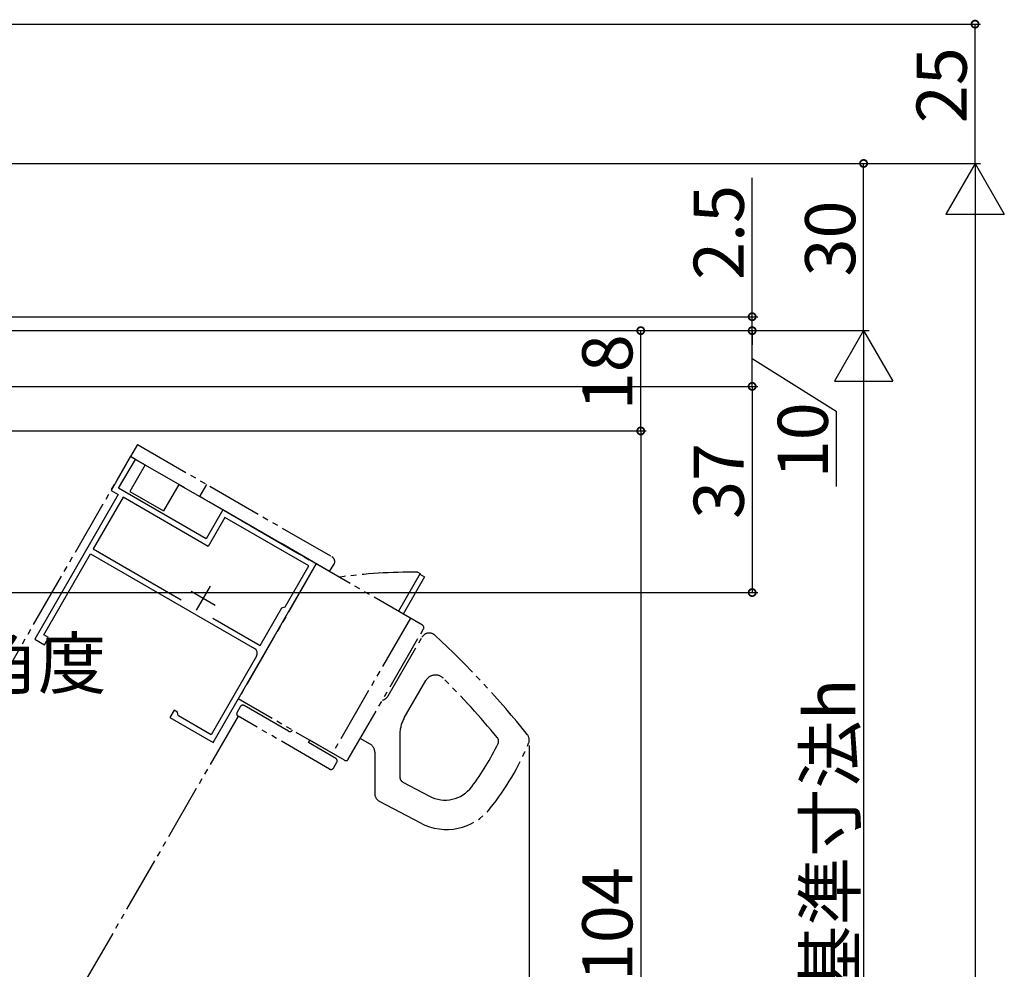
# Model space of a CAD drawing. Extents: x 0 to 990, y 0 to 1603.
# Drawn here: x 300 to 477, y 1108 to 1278 of the extents above; entities that cross this region are included whole.
import ezdxf

# ---------------------------------------------------------------- set-up
doc = ezdxf.new("R2010")
doc.units = 0
doc.linetypes.add('YDIVIDE_1', pattern=[15, 10, -1, 1, -1, 1, -1])
for name, color, linetype in [('YKK_11', 7, 'CONTINUOUS'), ('YKK_12', 2, 'CONTINUOUS'), ('YKK_13', 4, 'CONTINUOUS'), ('YKK_D', 6, 'CONTINUOUS')]:
    doc.layers.add(name, color=color, linetype=linetype)
doc.styles.get("Standard").update_dxf_attribs({"font": 'txt', "bigfont": 'BIGFONT'})

msp = doc.modelspace()

# ---------------------------------------------------------------- linework, layer by layer
at = {"layer": 'YKK_11', "color": 0, "linetype": 'ByBlock', "lineweight": -2}
for p, q in [((319.792215, 1199.861527), (316.292215, 1193.799349)), ((317.65824, 1194.165374), (320.65824, 1199.361527)), ((320.65824, 1199.361527), (319.792215, 1199.861527)), ((317.591253, 1193.049349), (302.591253, 1167.068587)), ((316.292215, 1193.799349), (317.591253, 1193.049349)), ((333.333307, 1185.11537), (317.65824, 1194.165374)), ((318.457278, 1192.549349), (313.107278, 1183.282877)), ((333.699332, 1183.749345), (318.457278, 1192.549349)), ((336.333307, 1190.311523), (333.333307, 1185.11537)), ((353.1342, 1180.611523), (336.333307, 1190.311523)), ((336.699332, 1188.945497), (333.699332, 1183.749345)), ((351.768174, 1180.245497), (336.699332, 1188.945497)), ((304.207278, 1167.867625), (312.607278, 1182.416852)), ((312.607278, 1182.416852), (342.052149, 1165.416848)), ((313.107278, 1183.282877), (328.880774, 1174.176045)), ((334.6342, 1148.568583), (353.1342, 1180.611523)), ((347.518307, 1172.884511), (351.768174, 1180.245497)), ((343.071764, 1165.982873), (346.971897, 1172.738101)), ((346.971897, 1172.738101), (347.518307, 1172.884511)), ((334.572875, 1170.889709), (343.071764, 1165.982873)), ((334.572875, 1170.889709), (343.071764, 1165.982873)), ((302.591253, 1167.068587), (304.323304, 1166.068587)), ((305.073304, 1167.367625), (304.207278, 1167.867625)), ((304.323304, 1166.068587), (305.073304, 1167.367625)), ((342.418174, 1164.050822), (334.268189, 1149.934634)), ((327.589979, 1154.367651), (326.839964, 1153.068587)), ((328.196197, 1154.017651), (327.589979, 1154.367651)), ((328.306005, 1153.607843), (328.196197, 1154.017651)), ((326.839964, 1153.068587), (334.6342, 1148.568583)), ((328.37921, 1153.334638), (328.306005, 1153.607843)), ((334.268189, 1149.934634), (328.37921, 1153.334638))]:
    msp.add_line(p, q, dxfattribs=at)
at = {"layer": 'YKK_11', "color": 2}
for p, q in [((330.66176, 1175.688137), (334.991887, 1173.188137)), ((334.076823, 1176.603201), (331.576823, 1172.273074))]:
    msp.add_line(p, q, dxfattribs=at)
at = {"layer": 'YKK_11', "color": 0, "linetype": 'ByBlock', "lineweight": -2}
msp.add_arc((341.552149, 1164.550822), 1, 330.000009, 59.999991, dxfattribs=at)
at = {"layer": 'YKK_12', "linetype": 'YDIVIDE_1'}
for p, q in [((272.39522, 1117.767524), (319.792215, 1199.861527)), ((322.390291, 1198.361527), (319.640291, 1193.598387)), ((319.792215, 1199.861527), (322.390291, 1198.361527)), ((328.452469, 1194.861527), (325.702469, 1190.098387)), ((328.452469, 1194.861527), (354.433238, 1179.861522)), ((319.640291, 1193.598387), (325.702469, 1190.098387)), ((339.083238, 1153.274543), (307.036244, 1097.767519))]:
    msp.add_line(p, q, dxfattribs=at)
at = {"layer": 'YKK_13', "linetype": 'YDIVIDE_1'}
for p, q in [((321.042215, 1202.02659), (319.792215, 1199.861527)), ((321.042215, 1202.02659), (355.943307, 1181.876435)), ((355.514497, 1179.237257), (319.792215, 1199.861527)), ((333.426378, 1194.87659), (332.176378, 1192.711527)), ((353.1342, 1180.611523), (339.1342, 1156.362811)), ((372.186759, 1169.611523), (353.1342, 1180.611523)), ((355.514497, 1179.237257), (356.291356, 1180.48049)), ((371.756632, 1178.866521), (367.856632, 1172.111523)), ((371.323619, 1179.116521), (371.756632, 1178.866521)), ((371.706632, 1178.779918), (372.572657, 1178.279918)), ((372.572657, 1178.279918), (368.722657, 1171.611523)), ((370.021695, 1170.861523), (356.021695, 1146.612811)), ((358.869771, 1145.545824), (372.369771, 1168.92851)), ((366.002784, 1156.900564), (372.093164, 1167.449411)), ((368.921695, 1152.956267), (372.792465, 1159.660636)), ((358.186759, 1145.362811), (339.1342, 1156.362811)), ((338.900225, 1153.957555), (339.500225, 1154.996786)), ((348.150672, 1150.579799), (340.183238, 1155.179799)), ((355.5204, 1143.784543), (339.083238, 1153.274543)), ((351.701376, 1148.529799), (351.951376, 1148.962811)), ((358.186759, 1145.362811), (351.951376, 1148.962811)), ((362.817848, 1148.231614), (361.019771, 1149.269733)), ((368.117848, 1149.956267), (368.117848, 1142.345412)), ((356.6204, 1145.689799), (351.701376, 1148.529799)), ((363.617848, 1146.845973), (363.617848, 1139.375685)), ((356.203413, 1143.967555), (356.803413, 1145.006786)), ((368.648376, 1141.462465), (373.420252, 1138.925213)), ((364.41364, 1138.051263), (371.81768, 1134.114466))]:
    msp.add_line(p, q, dxfattribs=at)
for centre, radius, start, end in [((355.443307, 1181.01041), 1, 328, 60), ((370.546643, 1079.119539), 100, 89.554821, 97.638062), ((373.392202, 1166.699411), 1.5, 47.164863, 150), ((371.936759, 1169.17851), 0.5, 330, 60), ((262.230001, 1046.802727), 165, 38.684888, 47.164863), ((374.524516, 1158.660636), 2, 44.888399, 150), ((262.230001, 1046.802727), 160.5, 39.758197, 44.888399), ((364.617144, 1157.700564), 1.6, 283.432537, 330), ((339.333238, 1153.707555), 0.5, 150, 240), ((339.933238, 1154.746786), 0.5, 60, 150), ((374.117848, 1149.956267), 6, 150, 180), ((348.400672, 1151.012811), 0.5, 240, 330), ((384.845681, 1148.81079), 1, 334.51737, 39.758197), ((389.85733, 1148.996243), 1.5, 337.263433, 38.684888), ((362.017848, 1146.845973), 1.6, 0, 60), ((362.017848, 1146.845973), 1.6, 0, 60), ((345.126187, 1167.741238), 45, 322.912474, 334.51737), ((345.126187, 1167.741238), 50, 321.688801, 337.263433), ((356.3704, 1145.256786), 0.5, 330, 60), ((358.436759, 1145.795824), 0.5, 240, 330), ((355.7704, 1144.217555), 0.5, 240, 330), ((369.117848, 1142.345412), 1, 180, 242), ((376.237081, 1144.222899), 6, 242, 322.912474), ((365.117848, 1139.375685), 1.5, 180, 242), ((376.512396, 1142.943942), 10, 242, 321.688801)]:
    msp.add_arc(centre, radius, start, end, dxfattribs=at)
at = {"layer": 'YKK_D'}
for p, q in [((230.39522, 1277.454334), (472.35733, 1277.454334)), ((471.35733, 1252.454334), (471.35733, 1277.454334)), ((258.39522, 1252.454334), (452.35733, 1252.454334)), ((302.39522, 1252.454334), (472.35733, 1252.454334)), ((302.39522, 1252.454334), (472.35733, 1252.454334)), ((451.35733, 1222.454334), (451.35733, 1252.454334)), ((431.35733, 1224.954334), (431.35733, 1249.854334)), ((471.35733, 1241.954334), (471.35733, 962.954334)), ((273.09522, 1224.954334), (432.35733, 1224.954334)), ((431.35733, 1222.454334), (431.35733, 1224.954334)), ((273.39522, 1222.454334), (452.35733, 1222.454334)), ((274.39522, 1222.454334), (432.35733, 1222.454334)), ((274.39522, 1222.454334), (432.35733, 1222.454334)), ((274.39522, 1222.454334), (412.35733, 1222.454334)), ((302.39522, 1222.454334), (452.35733, 1222.454334)), ((411.35733, 1204.454334), (411.35733, 1222.454334)), ((431.35733, 1222.454334), (431.35733, 1219.904334)), ((431.35733, 1212.454334), (431.35733, 1222.454334)), ((431.35733, 1217.454334), (446.441317, 1208.027882)), ((248.595228, 1212.454334), (432.35733, 1212.454334)), ((248.595228, 1212.454334), (432.35733, 1212.454334)), ((431.35733, 1212.454334), (431.35733, 1175.454334)), ((451.35733, 1211.954334), (451.35733, 1002.954334)), ((446.441317, 1208.027882), (446.441317, 1194.467882)), ((206.09522, 1204.454334), (412.35733, 1204.454334)), ((206.09522, 1204.454334), (412.35733, 1204.454334)), ((411.35733, 1204.454334), (411.35733, 1008.454334)), ((248.595228, 1175.454334), (432.35733, 1175.454334)), ((391.35733, 1147.996243), (391.35733, 899.454334))]:
    msp.add_line(p, q, dxfattribs=at)
at = {"layer": 'YKK_D', "lineweight": -2}
for p, q in [((471.35733, 1252.454334), (466.10733, 1243.361067)), ((471.35733, 1252.454334), (476.60733, 1243.361067)), ((471.35733, 1252.454334), (471.35733, 1234.2678)), ((466.10733, 1243.361067), (476.60733, 1243.361067)), ((451.35733, 1222.454334), (446.10733, 1213.361067)), ((451.35733, 1222.454334), (456.60733, 1213.361067)), ((451.35733, 1222.454334), (451.35733, 1204.2678)), ((446.10733, 1213.361067), (456.60733, 1213.361067))]:
    msp.add_line(p, q, dxfattribs=at)
at = {"layer": 'YKK_D', "linetype": 'ByBlock', "const_width": 1.275}
for points in [[(471.35733, 1277.294959, 1), (471.35733, 1277.613709, 1)], [(451.35733, 1252.294959, 1), (451.35733, 1252.613709, 1)], [(431.35733, 1225.113709, 1), (431.35733, 1224.794959, 1)], [(411.35733, 1222.294959, 1), (411.35733, 1222.613709, 1)], [(431.35733, 1222.294959, 1), (431.35733, 1222.613709, 1)], [(431.35733, 1222.294959, 1), (431.35733, 1222.613709, 1)], [(431.35733, 1212.294959, 1), (431.35733, 1212.613709, 1)], [(431.35733, 1212.613709, 1), (431.35733, 1212.294959, 1)], [(411.35733, 1204.294959, 1), (411.35733, 1204.613709, 1)], [(411.35733, 1204.613709, 1), (411.35733, 1204.294959, 1)], [(431.35733, 1175.613709, 1), (431.35733, 1175.294959, 1)]]:
    msp.add_lwpolyline(points, format="xyb", close=True, dxfattribs=at)

# ---------------------------------------------------------------- texts
at = {"layer": 'YKK_D'}
for s, p in [('25', (469.85733, 1259.674334)), ('2.5', (429.85733, 1231.554334)), ('30', (449.85733, 1232.174334)), ('18', (409.85733, 1208.174334)), ('10', (444.941317, 1195.967882)), ('37', (429.85733, 1188.674334)), ('内法基準寸法h', (449.85733, 1078.894334)), ('H-104', (409.85733, 1092.534334))]:
    msp.add_text(s, height=9, rotation=90, dxfattribs=at).set_placement(p)
msp.add_text('開き角度', height=9, dxfattribs=at).set_placement((266.341943, 1158.274735))

doc.saveas('drawing.dxf')
